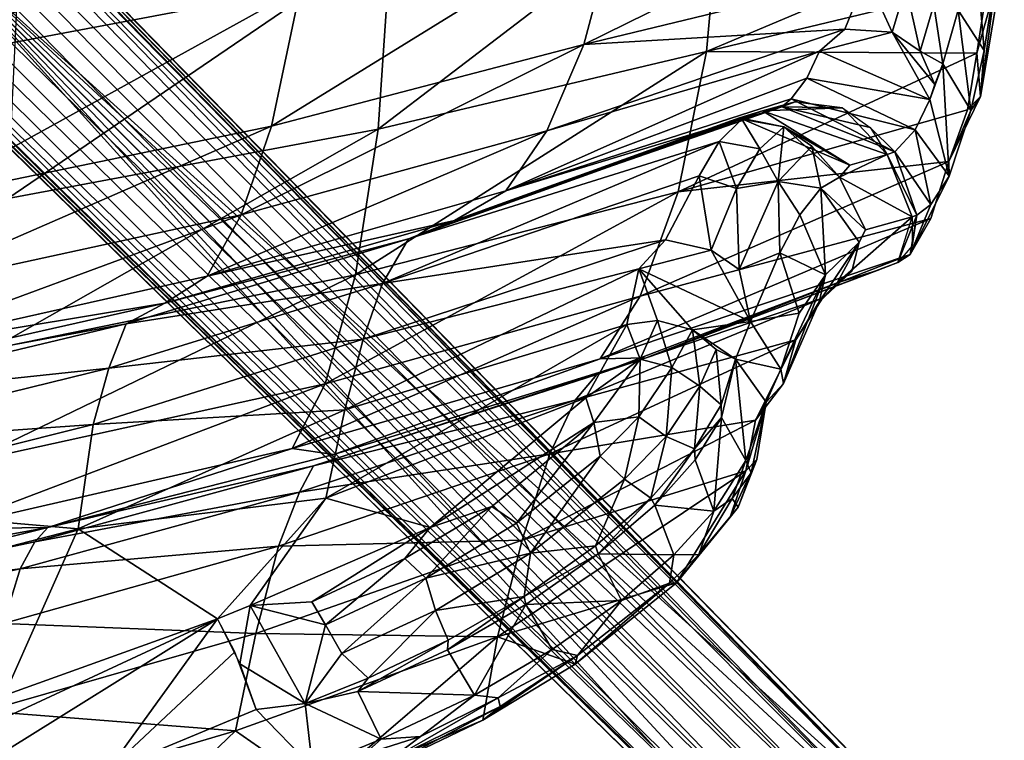
# Model space of a CAD drawing. Units: inches. Extents: x 0 to 180, y 0 to 140.
# Drawn here: x 66 to 70, y 30 to 33 of the extents above; entities that cross this region are included whole.
import ezdxf

# ---------------------------------------------------------------- set-up
doc = ezdxf.new("R2010")
doc.units = ezdxf.units.IN
doc.header["$MEASUREMENT"] = 0
doc.layers.add('SEAT-BASE', color=5, linetype='Continuous')
doc.layers.add('SEAT-UPHOLSTERY', color=5, linetype='Continuous')

# ---------------------------------------------------------------- blocks, each defined once
blk = doc.blocks.new('3AAC1104_0T')
at = {"layer": 'SEAT-BASE'}
for points in [[(-1.146, -0.6456, 9.0972), (-1.2482, -0.665, 9.2507), (-9.1365, -8.732, 2.398)], [(-4.8079, -4.8176, 5.4894), (-1.146, -0.6456, 9.0972), (-9.1365, -8.732, 2.398)], [(-9.2094, -8.7737, 2.5425), (-9.1365, -8.732, 2.398), (-1.3065, -0.6915, 9.3577)], [(-1.2482, -0.665, 9.2507), (-1.3065, -0.6915, 9.3577), (-9.1365, -8.732, 2.398)], [(-9.2542, -8.9489, 2.8202), (-9.2511, -8.8465, 2.6871), (-1.301, -0.7339, 9.9514)], [(-1.301, -0.7339, 9.9514), (-1.4711, -1.0049, 9.9609), (-9.2542, -8.9489, 2.8202)], [(-1.4233, -0.8073, 9.6513), (-1.301, -0.7339, 9.9514), (-9.2511, -8.8465, 2.6871)], [(-9.2511, -8.8465, 2.6871), (-9.2094, -8.7737, 2.5425), (-1.4233, -0.8073, 9.6513)], [(-1.4711, -1.0049, 9.9609), (-1.4492, -1.1267, 10.0869), (-9.2542, -8.9489, 2.8202)], [(-9.2134, -9.059, 2.9076), (-9.2542, -8.9489, 2.8202), (-1.4492, -1.1267, 10.0869)], [(-1.4492, -1.1267, 10.0869), (-1.396, -1.2393, 10.162), (-9.2134, -9.059, 2.9076)], [(-8.7224, -9.1462, 2.398), (-0.6359, -1.1556, 9.0972), (-4.8079, -4.8176, 5.4894)], [(-0.6554, -1.2578, 9.2507), (-0.6359, -1.1556, 9.0972), (-8.7224, -9.1462, 2.398)], [(-9.1423, -9.1519, 2.9352), (-9.2134, -9.059, 2.9076), (-1.396, -1.2393, 10.162)], [(-1.396, -1.2393, 10.162), (-1.3221, -1.3317, 10.1853), (-9.1423, -9.1519, 2.9352)], [(-0.7436, -1.331, 9.9297), (-0.6195, -1.257, 9.8028), (-8.8369, -9.2607, 2.6871)], [(-8.764, -9.2191, 2.5425), (-8.8369, -9.2607, 2.6871), (-0.6195, -1.257, 9.8028)], [(-0.6819, -1.3161, 9.3577), (-0.6554, -1.2578, 9.2507), (-8.7224, -9.1462, 2.398)], [(-1.3221, -1.3317, 10.1853), (-1.2297, -1.4056, 10.162), (-9.1423, -9.1519, 2.9352)], [(-8.8369, -9.2607, 2.6871), (-8.9393, -9.2638, 2.8202), (-0.7436, -1.331, 9.9297)], [(-0.9953, -1.4807, 9.9609), (-0.7436, -1.331, 9.9297), (-8.9393, -9.2638, 2.8202)], [(-8.7224, -9.1462, 2.398), (-8.764, -9.2191, 2.5425), (-0.6819, -1.3161, 9.3577)], [(-9.0494, -9.223, 2.9076), (-9.1423, -9.1519, 2.9352), (-1.2297, -1.4056, 10.162)], [(-1.2297, -1.4056, 10.162), (-1.117, -1.4588, 10.0869), (-9.0494, -9.223, 2.9076)], [(-8.9393, -9.2638, 2.8202), (-9.0494, -9.223, 2.9076), (-1.117, -1.4588, 10.0869)], [(-1.117, -1.4588, 10.0869), (-0.9953, -1.4807, 9.9609), (-8.9393, -9.2638, 2.8202)], [(-9.1365, -8.732, 2.398), (-9.0342, -8.7289, 2.2649), (-4.8079, -4.8176, 5.4894)], [(-9.0342, -8.7289, 2.2649), (-8.9241, -8.7697, 2.1775), (-4.8079, -4.8176, 5.4894)], [(-8.9241, -8.7697, 2.1775), (-8.8312, -8.8408, 2.1499), (-4.8079, -4.8176, 5.4894)], [(-8.8312, -8.8408, 2.1499), (-8.7601, -8.9337, 2.1775), (-4.8079, -4.8176, 5.4894)], [(-8.7601, -8.9337, 2.1775), (-8.7193, -9.0438, 2.2649), (-4.8079, -4.8176, 5.4894)], [(-8.7193, -9.0438, 2.2649), (-8.7224, -9.1462, 2.398), (-4.8079, -4.8176, 5.4894)]]:
    blk.add_3dface(points, dxfattribs=at)
for points, invisible_edges in [([(-1.3065, -0.6915, 9.3577), (-1.3557, -0.7263, 9.4637), (-9.2094, -8.7737, 2.5425)], 2), ([(-1.3557, -0.7263, 9.4637), (-1.4233, -0.8073, 9.6513), (-9.2094, -8.7737, 2.5425)], 12), ([(-0.6195, -1.257, 9.8028), (-0.6909, -1.341, 9.5399), (-8.764, -9.2191, 2.5425)], 2), ([(-0.6909, -1.341, 9.5399), (-0.6819, -1.3161, 9.3577), (-8.764, -9.2191, 2.5425)], 12)]:
    blk.add_3dface(points, dxfattribs=dict(at, invisible_edges=invisible_edges))
at = {"layer": 'SEAT-UPHOLSTERY'}
for points in [[(-7.7618, -3.4407, 21.3214), (-7.3942, -5.4699, 21.5712), (-7.7028, -4.2267, 24.1181)], [(-7.3942, -5.4699, 21.5712), (-7.7618, -3.4407, 21.3214), (-7.4005, -5.0367, 20.5769)], [(-7.5648, -5.3551, 25.3517), (-7.8199, -4.1834, 25.3509), (-7.7028, -4.2267, 24.1181)], [(-7.5648, -5.3551, 25.3517), (-7.791, -5.2859, 26.5575), (-7.8199, -4.1834, 25.3509)], [(-7.3942, -5.4699, 21.5712), (-7.4539, -5.4164, 24.2155), (-7.7028, -4.2267, 24.1181)], [(-7.4539, -5.4164, 24.2155), (-7.5648, -5.3551, 25.3517), (-7.7028, -4.2267, 24.1181)], [(-7.4001, -5.5953, 28.5505), (-7.7309, -4.314, 28.6114), (-8.0895, -5.2897, 30.2705)], [(-7.2916, -4.3643, 27.0671), (-7.7309, -4.314, 28.6114), (-7.4001, -5.5953, 28.5505)], [(-6.9681, -5.6579, 27.036), (-7.2916, -4.3643, 27.0671), (-7.4001, -5.5953, 28.5505)], [(-7.0559, -4.4132, 25.9708), (-7.2916, -4.3643, 27.0671), (-6.9681, -5.6579, 27.036)], [(-6.8692, -4.4662, 24.5213), (-7.0559, -4.4132, 25.9708), (-6.7348, -5.7226, 25.9577)], [(-6.7348, -5.7226, 25.9577), (-7.0559, -4.4132, 25.9708), (-6.9681, -5.6579, 27.036)], [(-6.7778, -4.5705, 21.4755), (-6.8692, -4.4662, 24.5213), (-6.5523, -5.7944, 24.5267)], [(-6.5523, -5.7944, 24.5267), (-6.8692, -4.4662, 24.5213), (-6.7348, -5.7226, 25.9577)], [(-6.4668, -5.9537, 21.6416), (-6.7778, -4.5705, 21.4755), (-6.5523, -5.7944, 24.5267)], [(-6.7778, -4.5705, 21.4755), (-6.4668, -5.9537, 21.6416), (-6.6691, -4.7311, 20.6913)], [(-6.4129, -4.8382, 19.8637), (-6.6691, -4.7311, 20.6913), (-6.1015, -6.2695, 20.0194)], [(-6.6691, -4.7311, 20.6913), (-6.3541, -6.1297, 20.8476), (-6.1015, -6.2695, 20.0194)], [(-6.3541, -6.1297, 20.8476), (-6.6691, -4.7311, 20.6913), (-6.4668, -5.9537, 21.6416)], [(-6.0365, -4.9345, 19.2332), (-6.4129, -4.8382, 19.8637), (-5.7344, -6.3955, 19.3922)], [(-6.4129, -4.8382, 19.8637), (-6.1015, -6.2695, 20.0194), (-5.7344, -6.3955, 19.3922)], [(-6.0365, -4.9345, 19.2332), (-5.7344, -6.3955, 19.3922), (-5.1625, -6.5157, 18.8302)], [(-5.4451, -5.0256, 18.6622), (-6.0365, -4.9345, 19.2332), (-5.1625, -6.5157, 18.8302)], [(-7.1238, -5.1408, 19.6461), (-6.7998, -6.617, 19.8308), (-7.4005, -5.0367, 20.5769)], [(-6.7998, -6.617, 19.8308), (-7.068, -6.4804, 20.7534), (-7.4005, -5.0367, 20.5769)], [(-7.4005, -5.0367, 20.5769), (-7.068, -6.4804, 20.7534), (-7.3942, -5.4699, 21.5712)], [(-4.7775, -5.073, 18.2823), (-5.4451, -5.0256, 18.6622), (-4.5198, -6.5802, 18.4604)], [(-5.4451, -5.0256, 18.6622), (-5.1625, -6.5157, 18.8302), (-4.5198, -6.5802, 18.4604)], [(-8.5609, -5.1434, 29.1013), (-8.2358, -6.2464, 29.0274), (-8.7873, -5.6711, 30.1152)], [(-8.2358, -6.2464, 29.0274), (-8.5609, -5.1434, 29.1013), (-8.1544, -5.2103, 27.89)], [(-8.2492, -5.1445, 30.4047), (-8.3819, -5.193, 30.4662), (-7.7719, -6.1717, 30.1127)], [(-7.7719, -6.1717, 30.1127), (-8.0895, -5.2897, 30.2705), (-8.2492, -5.1445, 30.4047)], [(-6.6564, -5.2355, 18.823), (-6.3492, -6.7431, 19.0128), (-7.1238, -5.1408, 19.6461)], [(-6.3492, -6.7431, 19.0128), (-6.7998, -6.617, 19.8308), (-7.1238, -5.1408, 19.6461)], [(-8.3819, -5.193, 30.4662), (-8.4034, -5.7152, 30.3949), (-7.7719, -6.1717, 30.1127)], [(-7.8324, -6.3301, 27.8455), (-8.2358, -6.2464, 29.0274), (-8.1544, -5.2103, 27.89)], [(-7.8324, -6.3301, 27.8455), (-8.1544, -5.2103, 27.89), (-7.791, -5.2859, 26.5575)], [(-5.7463, -6.8362, 18.3636), (-6.3492, -6.7431, 19.0128), (-6.6564, -5.2355, 18.823)], [(-6.0335, -5.3044, 18.1721), (-5.7463, -6.8362, 18.3636), (-6.6564, -5.2355, 18.823)], [(-8.0895, -5.2897, 30.2705), (-7.7719, -6.1717, 30.1127), (-7.4001, -5.5953, 28.5505)], [(-7.4719, -6.4243, 26.5397), (-7.8324, -6.3301, 27.8455), (-7.791, -5.2859, 26.5575)], [(-7.4719, -6.4243, 26.5397), (-7.791, -5.2859, 26.5575), (-7.5648, -5.3551, 25.3517)], [(-5.2179, -5.3434, 17.6549), (-4.9523, -6.8898, 17.8478), (-6.0335, -5.3044, 18.1721)], [(-4.9523, -6.8898, 17.8478), (-5.7463, -6.8362, 18.3636), (-6.0335, -5.3044, 18.1721)], [(-7.2476, -6.5105, 25.3529), (-7.5648, -5.3551, 25.3517), (-7.4539, -5.4164, 24.2155)], [(-7.2476, -6.5105, 25.3529), (-7.4719, -6.4243, 26.5397), (-7.5648, -5.3551, 25.3517)], [(-7.1391, -6.5689, 24.1217), (-7.4539, -5.4164, 24.2155), (-7.3942, -5.4699, 21.5712)], [(-7.1391, -6.5689, 24.1217), (-7.2476, -6.5105, 25.3529), (-7.4539, -5.4164, 24.2155)], [(-7.0926, -6.6537, 21.7038), (-7.3942, -5.4699, 21.5712), (-7.068, -6.4804, 20.7534)], [(-7.2735, -6.6199, 29.1004), (-7.4001, -5.5953, 28.5505), (-7.7719, -6.1717, 30.1127)], [(-6.9681, -5.6579, 27.036), (-7.4001, -5.5953, 28.5505), (-6.908, -6.6986, 28.026)], [(-6.908, -6.6986, 28.026), (-7.4001, -5.5953, 28.5505), (-7.2735, -6.6199, 29.1004)], [(-6.7348, -5.7226, 25.9577), (-6.9681, -5.6579, 27.036), (-6.6151, -6.7747, 27.0021)], [(-6.6151, -6.7747, 27.0021), (-6.9681, -5.6579, 27.036), (-6.908, -6.6986, 28.026)], [(-8.4788, -6.5959, 30.0107), (-8.7873, -5.6711, 30.1152), (-8.2358, -6.2464, 29.0274)], [(-8.4034, -5.7152, 30.3949), (-8.3866, -6.5651, 30.2145), (-8.1479, -6.3324, 30.3377)], [(-8.4034, -5.7152, 30.3949), (-7.9087, -6.243, 30.2935), (-7.7719, -6.1717, 30.1127)], [(-8.1479, -6.3324, 30.3377), (-7.9087, -6.243, 30.2935), (-8.4034, -5.7152, 30.3949)], [(-6.3843, -6.8549, 25.9433), (-6.7348, -5.7226, 25.9577), (-6.6151, -6.7747, 27.0021)], [(-6.5523, -5.7944, 24.5267), (-6.7348, -5.7226, 25.9577), (-6.3843, -6.8549, 25.9433)], [(-6.2006, -6.9617, 24.5148), (-6.5523, -5.7944, 24.5267), (-6.3843, -6.8549, 25.9433)], [(-6.4668, -5.9537, 21.6416), (-6.5523, -5.7944, 24.5267), (-6.2006, -6.9617, 24.5148)], [(-6.4668, -5.9537, 21.6416), (-6.1245, -7.152, 21.8155), (-6.3541, -6.1297, 20.8476)], [(-6.1245, -7.152, 21.8155), (-6.4668, -5.9537, 21.6416), (-6.2006, -6.9617, 24.5148)], [(-6.1015, -6.2695, 20.0194), (-6.3541, -6.1297, 20.8476), (-5.7529, -7.5342, 20.2049)], [(-6.001, -7.3651, 21.0287), (-6.3541, -6.1297, 20.8476), (-6.1245, -7.152, 21.8155)], [(-6.3541, -6.1297, 20.8476), (-6.001, -7.3651, 21.0287), (-5.7529, -7.5342, 20.2049)], [(-7.7719, -6.1717, 30.1127), (-7.9578, -6.2641, 30.331), (-7.717, -6.3076, 30.0744)], [(-7.7719, -6.1717, 30.1127), (-7.717, -6.3076, 30.0744), (-7.2735, -6.6199, 29.1004)], [(-8.2358, -6.2464, 29.0274), (-7.8472, -7.3304, 28.9396), (-8.4788, -6.5959, 30.0107)], [(-7.8472, -7.3304, 28.9396), (-8.2358, -6.2464, 29.0274), (-7.8324, -6.3301, 27.8455)], [(-8.1479, -6.3324, 30.3377), (-8.1228, -6.5351, 30.2972), (-7.9578, -6.2641, 30.331)], [(-7.717, -6.3076, 30.0744), (-7.9578, -6.2641, 30.331), (-8.1228, -6.5351, 30.2972)], [(-6.1015, -6.2695, 20.0194), (-5.7529, -7.5342, 20.2049), (-5.3962, -7.6869, 19.5831)], [(-5.7344, -6.3955, 19.3922), (-6.1015, -6.2695, 20.0194), (-5.3962, -7.6869, 19.5831)], [(-8.1228, -6.5351, 30.2972), (-7.7969, -6.6191, 30.2503), (-7.717, -6.3076, 30.0744)], [(-7.7969, -6.6191, 30.2503), (-7.7024, -6.5619, 30.1713), (-7.717, -6.3076, 30.0744)], [(-7.3944, -7.0523, 29.8678), (-7.717, -6.3076, 30.0744), (-7.7024, -6.5619, 30.1713)], [(-7.717, -6.3076, 30.0744), (-7.3944, -7.0523, 29.8678), (-7.2735, -6.6199, 29.1004)], [(-8.1479, -6.3324, 30.3377), (-8.3866, -6.5651, 30.2145), (-8.1228, -6.5351, 30.2972)], [(-7.4471, -7.4329, 27.7926), (-7.8472, -7.3304, 28.9396), (-7.8324, -6.3301, 27.8455)], [(-7.4471, -7.4329, 27.7926), (-7.8324, -6.3301, 27.8455), (-7.4719, -6.4243, 26.5397)], [(-5.7344, -6.3955, 19.3922), (-5.3962, -7.6869, 19.5831), (-4.8454, -7.8341, 19.0313)], [(-5.1625, -6.5157, 18.8302), (-5.7344, -6.3955, 19.3922), (-4.8454, -7.8341, 19.0313)], [(-7.0896, -7.5472, 26.5188), (-7.4471, -7.4329, 27.7926), (-7.4719, -6.4243, 26.5397)], [(-7.0896, -7.5472, 26.5188), (-7.4719, -6.4243, 26.5397), (-7.2476, -6.5105, 25.3529)], [(-6.8675, -7.6511, 25.3546), (-7.0896, -7.5472, 26.5188), (-7.2476, -6.5105, 25.3529)], [(-6.8675, -7.6511, 25.3546), (-7.2476, -6.5105, 25.3529), (-7.1391, -6.5689, 24.1217)], [(-7.068, -6.4804, 20.7534), (-6.6968, -7.755, 20.9557), (-7.0926, -6.6537, 21.7038)], [(-6.7998, -6.617, 19.8308), (-6.4378, -7.9212, 20.0474), (-7.068, -6.4804, 20.7534)], [(-6.4378, -7.9212, 20.0474), (-6.6968, -7.755, 20.9557), (-7.068, -6.4804, 20.7534)], [(-8.1228, -6.5351, 30.2972), (-8.3866, -6.5651, 30.2145), (-8.2698, -6.849, 30.1642)], [(-8.0726, -6.7527, 30.2459), (-8.1228, -6.5351, 30.2972), (-8.2698, -6.849, 30.1642)], [(-7.915, -6.6868, 30.2812), (-7.7969, -6.6191, 30.2503), (-8.1228, -6.5351, 30.2972)], [(-8.1228, -6.5351, 30.2972), (-8.0182, -6.7949, 30.2458), (-7.915, -6.6868, 30.2812)], [(-8.0726, -6.7527, 30.2459), (-8.0182, -6.7949, 30.2458), (-8.1228, -6.5351, 30.2972)], [(-8.1919, -7.27, 29.8642), (-8.4788, -6.5959, 30.0107), (-7.8472, -7.3304, 28.9396)], [(-8.4788, -6.5959, 30.0107), (-8.1919, -7.27, 29.8642), (-8.3716, -6.8925, 30.0242)], [(-8.2698, -6.849, 30.1642), (-8.3866, -6.5651, 30.2145), (-8.3329, -6.7779, 30.1673)], [(-7.7024, -6.5619, 30.1713), (-7.7969, -6.6191, 30.2503), (-7.5228, -6.9475, 30.0388)], [(-7.7024, -6.5619, 30.1713), (-7.5228, -6.9475, 30.0388), (-7.3944, -7.0523, 29.8678)], [(-6.6923, -7.9456, 21.9666), (-6.7614, -7.7408, 24.2377), (-7.1391, -6.5689, 24.1217)], [(-6.7614, -7.7408, 24.2377), (-6.8675, -7.6511, 25.3546), (-7.1391, -6.5689, 24.1217)], [(-7.7969, -6.6191, 30.2503), (-7.915, -6.6868, 30.2812), (-7.6034, -7.0344, 30.1081)], [(-7.7969, -6.6191, 30.2503), (-7.6034, -7.0344, 30.1081), (-7.5228, -6.9475, 30.0388)], [(-7.3944, -7.0523, 29.8678), (-6.8581, -7.6957, 29.0392), (-7.2735, -6.6199, 29.1004)], [(-6.908, -6.6986, 28.026), (-7.2735, -6.6199, 29.1004), (-6.5551, -7.8658, 28.3033)], [(-6.8581, -7.6957, 29.0392), (-6.5551, -7.8658, 28.3033), (-7.2735, -6.6199, 29.1004)], [(-6.0059, -8.0774, 19.2391), (-6.4378, -7.9212, 20.0474), (-6.7998, -6.617, 19.8308)], [(-6.3492, -6.7431, 19.0128), (-6.0059, -8.0774, 19.2391), (-6.7998, -6.617, 19.8308)], [(-6.6923, -7.9456, 21.9666), (-7.0926, -6.6537, 21.7038), (-6.6968, -7.755, 20.9557)], [(-7.7382, -7.0741, 30.1522), (-7.915, -6.6868, 30.2812), (-8.0182, -6.7949, 30.2458)], [(-7.915, -6.6868, 30.2812), (-7.7382, -7.0741, 30.1522), (-7.6034, -7.0344, 30.1081)], [(-6.5551, -7.8658, 28.3033), (-6.3248, -7.915, 27.561), (-6.908, -6.6986, 28.026)], [(-6.6151, -6.7747, 27.0021), (-6.908, -6.6986, 28.026), (-6.3248, -7.915, 27.561)], [(-8.0726, -6.7527, 30.2459), (-8.2698, -6.849, 30.1642), (-8.0881, -7.2355, 30.0329)], [(-7.9009, -7.1236, 30.1241), (-8.0726, -6.7527, 30.2459), (-8.0881, -7.2355, 30.0329)], [(-7.9009, -7.1236, 30.1241), (-7.8605, -7.126, 30.1283), (-8.0726, -6.7527, 30.2459)], [(-7.8605, -7.126, 30.1283), (-8.0182, -6.7949, 30.2458), (-8.0726, -6.7527, 30.2459)], [(-5.4257, -8.1947, 18.5934), (-6.0059, -8.0774, 19.2391), (-6.3492, -6.7431, 19.0128)], [(-5.7463, -6.8362, 18.3636), (-5.4257, -8.1947, 18.5934), (-6.3492, -6.7431, 19.0128)], [(-8.2595, -7.0121, 30.0922), (-8.3329, -6.7779, 30.1673), (-8.363, -6.875, 30.0878)], [(-8.3329, -6.7779, 30.1673), (-8.2595, -7.0121, 30.0922), (-8.2698, -6.849, 30.1642)], [(-8.0182, -6.7949, 30.2458), (-7.8605, -7.126, 30.1283), (-7.7382, -7.0741, 30.1522)], [(-6.3843, -6.8549, 25.9433), (-6.6151, -6.7747, 27.0021), (-6.2045, -8.0249, 27.2539)], [(-6.3248, -7.915, 27.561), (-6.2045, -8.0249, 27.2539), (-6.6151, -6.7747, 27.0021)], [(-4.6563, -8.2639, 18.0783), (-5.4257, -8.1947, 18.5934), (-5.7463, -6.8362, 18.3636)], [(-4.9523, -6.8898, 17.8478), (-4.6563, -8.2639, 18.0783), (-5.7463, -6.8362, 18.3636)], [(-8.1354, -7.3417, 29.9099), (-8.363, -6.875, 30.0878), (-8.3716, -6.8925, 30.0242)], [(-8.0984, -7.3335, 29.9606), (-8.2595, -7.0121, 30.0922), (-8.363, -6.875, 30.0878)], [(-8.1354, -7.3417, 29.9099), (-8.0984, -7.3335, 29.9606), (-8.363, -6.875, 30.0878)], [(-8.0881, -7.2355, 30.0329), (-8.2698, -6.849, 30.1642), (-8.2595, -7.0121, 30.0922)], [(-6.2045, -8.0249, 27.2539), (-5.9393, -8.1645, 26.1565), (-6.3843, -6.8549, 25.9433)], [(-6.2006, -6.9617, 24.5148), (-6.3843, -6.8549, 25.9433), (-5.7975, -8.2475, 25.3042)], [(-5.9393, -8.1645, 26.1565), (-5.7975, -8.2475, 25.3042), (-6.3843, -6.8549, 25.9433)], [(-8.1919, -7.27, 29.8642), (-8.1354, -7.3417, 29.9099), (-8.3716, -6.8925, 30.0242)], [(-7.5228, -6.9475, 30.0388), (-7.6034, -7.0344, 30.1081), (-7.307, -7.3066, 29.8019)], [(-7.5228, -6.9475, 30.0388), (-7.307, -7.3066, 29.8019), (-7.3944, -7.0523, 29.8678)], [(-6.1245, -7.152, 21.8155), (-6.2006, -6.9617, 24.5148), (-5.6994, -8.3317, 23.5135)], [(-5.7975, -8.2475, 25.3042), (-5.7047, -8.3416, 24.3357), (-6.2006, -6.9617, 24.5148)], [(-5.7047, -8.3416, 24.3357), (-5.6994, -8.3317, 23.5135), (-6.2006, -6.9617, 24.5148)], [(-8.2595, -7.0121, 30.0922), (-8.0984, -7.3335, 29.9606), (-8.0881, -7.2355, 30.0329)], [(-7.7382, -7.0741, 30.1522), (-7.4998, -7.4669, 29.9083), (-7.6034, -7.0344, 30.1081)], [(-7.6034, -7.0344, 30.1081), (-7.3764, -7.4094, 29.8604), (-7.307, -7.3066, 29.8019)], [(-7.6034, -7.0344, 30.1081), (-7.4998, -7.4669, 29.9083), (-7.3764, -7.4094, 29.8604)], [(-7.8605, -7.126, 30.1283), (-7.6791, -7.4411, 29.9492), (-7.7382, -7.0741, 30.1522)], [(-7.4998, -7.4669, 29.9083), (-7.7382, -7.0741, 30.1522), (-7.6791, -7.4411, 29.9492)], [(-6.8581, -7.6957, 29.0392), (-7.3944, -7.0523, 29.8678), (-6.9602, -7.7294, 29.2867)], [(-7.307, -7.3066, 29.8019), (-6.9602, -7.7294, 29.2867), (-7.3944, -7.0523, 29.8678)], [(-7.9009, -7.1236, 30.1241), (-8.0881, -7.2355, 30.0329), (-7.7127, -7.4474, 29.9396)], [(-7.7127, -7.4474, 29.9396), (-7.6791, -7.4411, 29.9492), (-7.9009, -7.1236, 30.1241)], [(-7.6791, -7.4411, 29.9492), (-7.8605, -7.126, 30.1283), (-7.9009, -7.1236, 30.1241)], [(-5.6994, -8.3317, 23.5135), (-5.6712, -8.4268, 22.6407), (-6.1245, -7.152, 21.8155)], [(-6.1245, -7.152, 21.8155), (-5.6538, -8.5072, 21.9844), (-6.001, -7.3651, 21.0287)], [(-6.1245, -7.152, 21.8155), (-5.6712, -8.4268, 22.6407), (-5.6538, -8.5072, 21.9844)], [(-7.8987, -7.5561, 29.8444), (-8.0881, -7.2355, 30.0329), (-8.0984, -7.3335, 29.9606)], [(-7.7127, -7.4474, 29.9396), (-8.0881, -7.2355, 30.0329), (-7.8987, -7.5561, 29.8444)], [(-7.9244, -7.661, 29.7291), (-8.1354, -7.3417, 29.9099), (-8.1919, -7.27, 29.8642)], [(-7.9601, -7.651, 29.6087), (-7.9244, -7.661, 29.7291), (-8.1919, -7.27, 29.8642)], [(-7.9601, -7.651, 29.6087), (-8.1919, -7.27, 29.8642), (-7.8472, -7.3304, 28.9396)], [(-7.6228, -8.0705, 29.1256), (-7.9601, -7.651, 29.6087), (-7.8472, -7.3304, 28.9396)], [(-7.1594, -8.3584, 28.0711), (-7.6228, -8.0705, 29.1256), (-7.8472, -7.3304, 28.9396)], [(-7.8472, -7.3304, 28.9396), (-7.4471, -7.4329, 27.7926), (-7.1594, -8.3584, 28.0711)], [(-7.307, -7.3066, 29.8019), (-7.3764, -7.4094, 29.8604), (-6.9602, -7.7294, 29.2867)], [(-7.9244, -7.661, 29.7291), (-8.0984, -7.3335, 29.9606), (-8.1354, -7.3417, 29.9099)], [(-8.0984, -7.3335, 29.9606), (-7.9244, -7.661, 29.7291), (-7.8987, -7.5561, 29.8444)], [(-6.001, -7.3651, 21.0287), (-5.6538, -8.5072, 21.9844), (-5.6208, -8.5448, 21.5508)], [(-5.7529, -7.5342, 20.2049), (-6.001, -7.3651, 21.0287), (-5.424, -8.6621, 20.5647)], [(-5.5348, -8.6103, 20.9882), (-5.424, -8.6621, 20.5647), (-6.001, -7.3651, 21.0287)], [(-5.6208, -8.5448, 21.5508), (-5.5348, -8.6103, 20.9882), (-6.001, -7.3651, 21.0287)], [(-7.3764, -7.4094, 29.8604), (-7.4998, -7.4669, 29.9083), (-7.0998, -7.7549, 29.465)], [(-7.3764, -7.4094, 29.8604), (-7.0998, -7.7549, 29.465), (-6.9602, -7.7294, 29.2867)], [(-7.7127, -7.4474, 29.9396), (-7.8987, -7.5561, 29.8444), (-7.6969, -7.8433, 29.5897)], [(-7.5028, -7.7467, 29.6777), (-7.6791, -7.4411, 29.9492), (-7.7127, -7.4474, 29.9396)], [(-7.5028, -7.7467, 29.6777), (-7.7127, -7.4474, 29.9396), (-7.6969, -7.8433, 29.5897)], [(-7.6791, -7.4411, 29.9492), (-7.4708, -7.736, 29.687), (-7.4998, -7.4669, 29.9083)], [(-7.5028, -7.7467, 29.6777), (-7.4708, -7.736, 29.687), (-7.6791, -7.4411, 29.9492)], [(-6.9506, -8.3982, 27.3678), (-7.1594, -8.3584, 28.0711), (-7.4471, -7.4329, 27.7926)], [(-7.4471, -7.4329, 27.7926), (-7.0896, -7.5472, 26.5188), (-6.9506, -8.3982, 27.3678)], [(-7.195, -7.8561, 29.4757), (-7.4998, -7.4669, 29.9083), (-7.4708, -7.736, 29.687)], [(-7.4998, -7.4669, 29.9083), (-7.195, -7.8561, 29.4757), (-7.0998, -7.7549, 29.465)], [(-5.3962, -7.6869, 19.5831), (-5.7529, -7.5342, 20.2049), (-5.3333, -8.7671, 20.3588)], [(-5.424, -8.6621, 20.5647), (-5.3333, -8.7671, 20.3588), (-5.7529, -7.5342, 20.2049)], [(-7.6969, -7.8433, 29.5897), (-7.8987, -7.5561, 29.8444), (-7.9244, -7.661, 29.7291)], [(-7.0896, -7.5472, 26.5188), (-6.8675, -7.6511, 25.3546), (-6.6185, -8.5647, 26.1991)], [(-6.6185, -8.5647, 26.1991), (-6.9506, -8.3982, 27.3678), (-7.0896, -7.5472, 26.5188)], [(-7.625, -8.0421, 29.3154), (-7.9244, -7.661, 29.7291), (-7.9601, -7.651, 29.6087)], [(-7.6228, -8.0705, 29.1256), (-7.625, -8.0421, 29.3154), (-7.9601, -7.651, 29.6087)], [(-6.4452, -8.6748, 25.1917), (-6.6185, -8.5647, 26.1991), (-6.8675, -7.6511, 25.3546)], [(-6.8675, -7.6511, 25.3546), (-6.7614, -7.7408, 24.2377), (-6.4452, -8.6748, 25.1917)], [(-7.9244, -7.661, 29.7291), (-7.625, -8.0421, 29.3154), (-7.6969, -7.8433, 29.5897)], [(-6.9602, -7.7294, 29.2867), (-6.6979, -7.9211, 28.7344), (-6.8581, -7.6957, 29.0392)], [(-6.5551, -7.8658, 28.3033), (-6.8581, -7.6957, 29.0392), (-6.6979, -7.9211, 28.7344)], [(-5.1124, -8.8575, 19.9241), (-4.831, -8.8329, 19.4968), (-5.3962, -7.6869, 19.5831)], [(-4.8454, -7.8341, 19.0313), (-5.3962, -7.6869, 19.5831), (-4.831, -8.8329, 19.4968)], [(-5.3333, -8.7671, 20.3588), (-5.1124, -8.8575, 19.9241), (-5.3962, -7.6869, 19.5831)], [(-7.2724, -7.9652, 29.3903), (-7.4708, -7.736, 29.687), (-7.5028, -7.7467, 29.6777)], [(-7.4708, -7.736, 29.687), (-7.2724, -7.9652, 29.3903), (-7.195, -7.8561, 29.4757)], [(-7.0998, -7.7549, 29.465), (-6.9358, -7.9146, 29.1812), (-6.9602, -7.7294, 29.2867)], [(-6.9602, -7.7294, 29.2867), (-6.9358, -7.9146, 29.1812), (-6.6979, -7.9211, 28.7344)], [(-7.5028, -7.7467, 29.6777), (-7.6969, -7.8433, 29.5897), (-7.5075, -8.0597, 29.308)], [(-7.3018, -7.9807, 29.3732), (-7.5028, -7.7467, 29.6777), (-7.5075, -8.0597, 29.308)], [(-7.3018, -7.9807, 29.3732), (-7.2724, -7.9652, 29.3903), (-7.5028, -7.7467, 29.6777)], [(-7.0998, -7.7549, 29.465), (-7.195, -7.8561, 29.4757), (-6.9358, -7.9146, 29.1812)], [(-6.7614, -7.7408, 24.2377), (-6.6923, -7.9456, 21.9666), (-6.382, -8.7351, 24.2217)], [(-6.382, -8.7351, 24.2217), (-6.4452, -8.6748, 25.1917), (-6.7614, -7.7408, 24.2377)], [(-6.6968, -7.755, 20.9557), (-6.4378, -7.9212, 20.0474), (-6.1154, -9.1232, 20.6095)], [(-6.6923, -7.9456, 21.9666), (-6.6968, -7.755, 20.9557), (-6.265, -9.0382, 21.3796)], [(-6.1154, -9.1232, 20.6095), (-6.265, -9.0382, 21.3796), (-6.6968, -7.755, 20.9557)], [(-7.5075, -8.0597, 29.308), (-7.6969, -7.8433, 29.5897), (-7.625, -8.0421, 29.3154)], [(-7.018, -8.0282, 29.1708), (-7.195, -7.8561, 29.4757), (-7.2724, -7.9652, 29.3903)], [(-7.195, -7.8561, 29.4757), (-7.018, -8.0282, 29.1708), (-6.9358, -7.9146, 29.1812)], [(-6.6979, -7.9211, 28.7344), (-6.5373, -7.9917, 28.3041), (-6.5551, -7.8658, 28.3033)], [(-6.5551, -7.8658, 28.3033), (-6.5373, -7.9917, 28.3041), (-6.3248, -7.915, 27.561)], [(-6.9358, -7.9146, 29.1812), (-7.018, -8.0282, 29.1708), (-6.7323, -8.0521, 28.7426)], [(-6.9358, -7.9146, 29.1812), (-6.7323, -8.0521, 28.7426), (-6.6979, -7.9211, 28.7344)], [(-6.6979, -7.9211, 28.7344), (-6.7323, -8.0521, 28.7426), (-6.5373, -7.9917, 28.3041)], [(-6.3248, -7.915, 27.561), (-6.577, -8.1376, 28.2966), (-6.5424, -8.3766, 27.5646)], [(-6.5373, -7.9917, 28.3041), (-6.577, -8.1376, 28.2966), (-6.3248, -7.915, 27.561)], [(-6.5424, -8.3766, 27.5646), (-6.2475, -8.2141, 27.2882), (-6.3248, -7.915, 27.561)], [(-5.8801, -9.1971, 19.92), (-6.1154, -9.1232, 20.6095), (-6.4378, -7.9212, 20.0474)], [(-6.4378, -7.9212, 20.0474), (-6.0059, -8.0774, 19.2391), (-5.8801, -9.1971, 19.92)], [(-6.2475, -8.2141, 27.2882), (-6.2045, -8.0249, 27.2539), (-6.3248, -7.915, 27.561)], [(-7.3018, -7.9807, 29.3732), (-7.5075, -8.0597, 29.308), (-7.3264, -8.2259, 28.9878)], [(-7.1147, -8.1484, 29.0349), (-7.3018, -7.9807, 29.3732), (-7.3264, -8.2259, 28.9878)], [(-7.069, -8.1457, 29.0197), (-7.2724, -7.9652, 29.3903), (-7.3018, -7.9807, 29.3732)], [(-7.1147, -8.1484, 29.0349), (-7.069, -8.1457, 29.0197), (-7.3018, -7.9807, 29.3732)], [(-7.2724, -7.9652, 29.3903), (-7.069, -8.1457, 29.0197), (-7.018, -8.0282, 29.1708)], [(-6.3308, -8.9008, 22.653), (-6.382, -8.7351, 24.2217), (-6.6923, -7.9456, 21.9666)], [(-6.2976, -8.9863, 22.0916), (-6.6923, -7.9456, 21.9666), (-6.265, -9.0382, 21.3796)], [(-6.2976, -8.9863, 22.0916), (-6.3308, -8.9008, 22.653), (-6.6923, -7.9456, 21.9666)], [(-6.7323, -8.0521, 28.7426), (-6.577, -8.1376, 28.2966), (-6.5373, -7.9917, 28.3041)], [(-6.2045, -8.0249, 27.2539), (-6.2475, -8.2141, 27.2882), (-5.9393, -8.1645, 26.1565)], [(-7.5058, -8.1632, 29.1166), (-7.625, -8.0421, 29.3154), (-7.6228, -8.0705, 29.1256)], [(-7.625, -8.0421, 29.3154), (-7.5058, -8.1632, 29.1166), (-7.5075, -8.0597, 29.308)], [(-7.3264, -8.2259, 28.9878), (-7.5075, -8.0597, 29.308), (-7.5058, -8.1632, 29.1166)], [(-6.8094, -8.1669, 28.7225), (-7.018, -8.0282, 29.1708), (-7.069, -8.1457, 29.0197)], [(-7.018, -8.0282, 29.1708), (-6.8094, -8.1669, 28.7225), (-6.7323, -8.0521, 28.7426)], [(-6.7323, -8.0521, 28.7426), (-6.8094, -8.1669, 28.7225), (-6.577, -8.1376, 28.2966)], [(-7.3095, -8.3254, 28.6541), (-7.5058, -8.1632, 29.1166), (-7.6228, -8.0705, 29.1256)], [(-7.6228, -8.0705, 29.1256), (-7.1594, -8.3584, 28.0711), (-7.3518, -8.2931, 28.6242)], [(-7.3518, -8.2931, 28.6242), (-7.3095, -8.3254, 28.6541), (-7.6228, -8.0705, 29.1256)], [(-6.0059, -8.0774, 19.2391), (-5.4257, -8.1947, 18.5934), (-5.4326, -9.314, 19.2124)], [(-5.4326, -9.314, 19.2124), (-5.6666, -9.2743, 19.5604), (-6.0059, -8.0774, 19.2391)], [(-5.6666, -9.2743, 19.5604), (-5.8801, -9.1971, 19.92), (-6.0059, -8.0774, 19.2391)], [(-6.9391, -8.2571, 28.6501), (-7.069, -8.1457, 29.0197), (-7.1147, -8.1484, 29.0349)], [(-7.069, -8.1457, 29.0197), (-6.8866, -8.2558, 28.6066), (-6.8094, -8.1669, 28.7225)], [(-6.9391, -8.2571, 28.6501), (-6.8866, -8.2558, 28.6066), (-7.069, -8.1457, 29.0197)], [(-6.8094, -8.1669, 28.7225), (-6.6577, -8.2343, 28.2937), (-6.577, -8.1376, 28.2966)], [(-6.6982, -8.3154, 28.0897), (-6.5424, -8.3766, 27.5646), (-6.577, -8.1376, 28.2966)], [(-6.577, -8.1376, 28.2966), (-6.6577, -8.2343, 28.2937), (-6.6982, -8.3154, 28.0897)], [(-7.3095, -8.3254, 28.6541), (-7.2747, -8.3008, 28.8022), (-7.5058, -8.1632, 29.1166)], [(-7.5058, -8.1632, 29.1166), (-7.2747, -8.3008, 28.8022), (-7.3264, -8.2259, 28.9878)], [(-7.1147, -8.1484, 29.0349), (-7.3264, -8.2259, 28.9878), (-6.9391, -8.2571, 28.6501)], [(-6.6577, -8.2343, 28.2937), (-6.8094, -8.1669, 28.7225), (-6.8866, -8.2558, 28.6066)], [(-6.2475, -8.2141, 27.2882), (-5.9917, -8.3187, 26.2616), (-5.9393, -8.1645, 26.1565)], [(-5.9393, -8.1645, 26.1565), (-5.9917, -8.3187, 26.2616), (-5.7975, -8.2475, 25.3042)], [(-6.9391, -8.2571, 28.6501), (-7.3264, -8.2259, 28.9878), (-7.1167, -8.3575, 28.5257)], [(-7.1167, -8.3575, 28.5257), (-7.3264, -8.2259, 28.9878), (-7.2747, -8.3008, 28.8022)], [(-6.3275, -8.33, 27.2777), (-6.2475, -8.2141, 27.2882), (-6.5424, -8.3766, 27.5646)], [(-6.2475, -8.2141, 27.2882), (-6.3275, -8.33, 27.2777), (-5.9917, -8.3187, 26.2616)], [(-5.1456, -9.3582, 18.8966), (-5.4326, -9.314, 19.2124), (-5.4257, -8.1947, 18.5934)], [(-5.4257, -8.1947, 18.5934), (-4.6563, -8.2639, 18.0783), (-4.945, -9.3318, 18.6826)], [(-4.945, -9.3318, 18.6826), (-5.1456, -9.3582, 18.8966), (-5.4257, -8.1947, 18.5934)], [(-6.6982, -8.3154, 28.0897), (-6.9391, -8.2571, 28.6501), (-7.1167, -8.3575, 28.5257)], [(-6.9391, -8.2571, 28.6501), (-6.6982, -8.3154, 28.0897), (-6.8866, -8.2558, 28.6066)], [(-6.8866, -8.2558, 28.6066), (-6.6982, -8.3154, 28.0897), (-6.6577, -8.2343, 28.2937)], [(-5.9917, -8.3187, 26.2616), (-5.8279, -8.4157, 25.3142), (-5.7975, -8.2475, 25.3042)], [(-5.7975, -8.2475, 25.3042), (-5.8279, -8.4157, 25.3142), (-5.7047, -8.3416, 24.3357)], [(-7.1132, -8.4034, 28.1363), (-7.3095, -8.3254, 28.6541), (-7.3518, -8.2931, 28.6242)], [(-7.1594, -8.3584, 28.0711), (-7.1132, -8.4034, 28.1363), (-7.3518, -8.2931, 28.6242)], [(-7.1686, -8.3803, 28.4625), (-7.2747, -8.3008, 28.8022), (-7.3095, -8.3254, 28.6541)], [(-7.1167, -8.3575, 28.5257), (-7.2747, -8.3008, 28.8022), (-7.1686, -8.3803, 28.4625)], [(-7.1132, -8.4034, 28.1363), (-7.1686, -8.3803, 28.4625), (-7.3095, -8.3254, 28.6541)], [(-7.1167, -8.3575, 28.5257), (-6.8756, -8.4424, 27.8136), (-6.6982, -8.3154, 28.0897)], [(-6.8756, -8.4424, 27.8136), (-6.7387, -8.503, 27.3157), (-6.6982, -8.3154, 28.0897)], [(-6.6982, -8.3154, 28.0897), (-6.7387, -8.503, 27.3157), (-6.5424, -8.3766, 27.5646)], [(-6.5424, -8.3766, 27.5646), (-6.2576, -8.4982, 26.455), (-6.3275, -8.33, 27.2777)], [(-6.3275, -8.33, 27.2777), (-5.9627, -8.4915, 25.7222), (-5.9917, -8.3187, 26.2616)], [(-5.9627, -8.4915, 25.7222), (-6.3275, -8.33, 27.2777), (-6.2576, -8.4982, 26.455)], [(-5.9917, -8.3187, 26.2616), (-5.9627, -8.4915, 25.7222), (-5.8279, -8.4157, 25.3142)], [(-5.6712, -8.4268, 22.6407), (-5.6994, -8.3317, 23.5135), (-5.8951, -8.7877, 23.5519)], [(-5.7363, -8.5144, 24.3566), (-5.8951, -8.7877, 23.5519), (-5.6994, -8.3317, 23.5135)], [(-5.8279, -8.4157, 25.3142), (-5.7363, -8.5144, 24.3566), (-5.7047, -8.3416, 24.3357)], [(-5.7047, -8.3416, 24.3357), (-5.7363, -8.5144, 24.3566), (-5.6994, -8.3317, 23.5135)], [(-6.8756, -8.4424, 27.8136), (-7.1167, -8.3575, 28.5257), (-7.1686, -8.3803, 28.4625)], [(-7.1686, -8.3803, 28.4625), (-7.1132, -8.4034, 28.1363), (-6.8756, -8.4424, 27.8136)], [(-7.1594, -8.3584, 28.0711), (-6.9506, -8.3982, 27.3678), (-6.8756, -8.4424, 27.8136)], [(-7.1132, -8.4034, 28.1363), (-7.1594, -8.3584, 28.0711), (-6.8756, -8.4424, 27.8136)], [(-6.5424, -8.3766, 27.5646), (-6.7387, -8.503, 27.3157), (-6.5076, -8.5783, 26.545)], [(-6.2576, -8.4982, 26.455), (-6.5424, -8.3766, 27.5646), (-6.5076, -8.5783, 26.545)], [(-6.7983, -8.5136, 27.0608), (-6.8756, -8.4424, 27.8136), (-6.9506, -8.3982, 27.3678)], [(-6.9506, -8.3982, 27.3678), (-6.6185, -8.5647, 26.1991), (-6.7983, -8.5136, 27.0608)], [(-5.8279, -8.4157, 25.3142), (-5.9627, -8.4915, 25.7222), (-5.7363, -8.5144, 24.3566)], [(-5.8951, -8.7877, 23.5519), (-5.8508, -8.9425, 22.1109), (-5.6712, -8.4268, 22.6407)], [(-5.8508, -8.9425, 22.1109), (-5.6577, -8.7572, 22.0846), (-5.6712, -8.4268, 22.6407)], [(-5.633, -8.5621, 22.0556), (-5.6712, -8.4268, 22.6407), (-5.6577, -8.7572, 22.0846)], [(-5.6712, -8.4268, 22.6407), (-5.633, -8.5621, 22.0556), (-5.6538, -8.5072, 21.9844)], [(-6.7387, -8.503, 27.3157), (-6.8756, -8.4424, 27.8136), (-6.7983, -8.5136, 27.0608)], [(-6.3496, -8.6872, 25.6278), (-6.7387, -8.503, 27.3157), (-6.7983, -8.5136, 27.0608)], [(-6.4604, -8.6612, 25.7585), (-6.3496, -8.6872, 25.6278), (-6.7983, -8.5136, 27.0608)], [(-6.6185, -8.5647, 26.1991), (-6.4604, -8.6612, 25.7585), (-6.7983, -8.5136, 27.0608)], [(-6.7387, -8.503, 27.3157), (-6.3496, -8.6872, 25.6278), (-6.5076, -8.5783, 26.545)], [(-6.2576, -8.4982, 26.455), (-6.5076, -8.5783, 26.545), (-6.3496, -8.6872, 25.6278)], [(-6.1002, -8.5817, 25.6503), (-6.2576, -8.4982, 26.455), (-6.3496, -8.6872, 25.6278)], [(-6.2576, -8.4982, 26.455), (-6.1002, -8.5817, 25.6503), (-5.9627, -8.4915, 25.7222)], [(-6.1002, -8.5817, 25.6503), (-5.9908, -8.6677, 24.8196), (-5.9627, -8.4915, 25.7222)], [(-5.8167, -8.6303, 24.364), (-5.9627, -8.4915, 25.7222), (-5.9908, -8.6677, 24.8196)], [(-5.9627, -8.4915, 25.7222), (-5.8167, -8.6303, 24.364), (-5.7363, -8.5144, 24.3566)], [(-5.6208, -8.5448, 21.5508), (-5.6538, -8.5072, 21.9844), (-5.84, -8.9742, 21.8148)], [(-5.7398, -8.8724, 22.1005), (-5.84, -8.9742, 21.8148), (-5.6538, -8.5072, 21.9844)], [(-5.6577, -8.7572, 22.0846), (-5.7398, -8.8724, 22.1005), (-5.6538, -8.5072, 21.9844)], [(-5.633, -8.5621, 22.0556), (-5.6577, -8.7572, 22.0846), (-5.6538, -8.5072, 21.9844)], [(-5.945, -8.7451, 24.0787), (-5.8951, -8.7877, 23.5519), (-5.7363, -8.5144, 24.3566)], [(-5.7363, -8.5144, 24.3566), (-5.8167, -8.6303, 24.364), (-5.945, -8.7451, 24.0787)], [(-5.84, -8.9742, 21.8148), (-5.7491, -9.0577, 21.0787), (-5.6208, -8.5448, 21.5508)], [(-5.5348, -8.6103, 20.9882), (-5.6208, -8.5448, 21.5508), (-5.7491, -9.0577, 21.0787)], [(-6.4452, -8.6748, 25.1917), (-6.4604, -8.6612, 25.7585), (-6.6185, -8.5647, 26.1991)], [(-6.1002, -8.5817, 25.6503), (-6.3496, -8.6872, 25.6278), (-5.9908, -8.6677, 24.8196)], [(-5.9908, -8.6677, 24.8196), (-5.945, -8.7451, 24.0787), (-5.8167, -8.6303, 24.364)], [(-5.7491, -9.0577, 21.0787), (-5.6242, -9.1194, 20.5649), (-5.5348, -8.6103, 20.9882)], [(-5.424, -8.6621, 20.5647), (-5.5348, -8.6103, 20.9882), (-5.6242, -9.1194, 20.5649)], [(-6.2133, -8.8266, 24.3399), (-6.3496, -8.6872, 25.6278), (-6.4604, -8.6612, 25.7585)], [(-6.3336, -8.7961, 24.3237), (-6.2133, -8.8266, 24.3399), (-6.4604, -8.6612, 25.7585)], [(-6.3336, -8.7961, 24.3237), (-6.4604, -8.6612, 25.7585), (-6.4452, -8.6748, 25.1917)], [(-6.4452, -8.6748, 25.1917), (-6.382, -8.7351, 24.2217), (-6.3336, -8.7961, 24.3237)], [(-5.9908, -8.6677, 24.8196), (-6.3496, -8.6872, 25.6278), (-6.2133, -8.8266, 24.3399)], [(-5.9908, -8.6677, 24.8196), (-6.2133, -8.8266, 24.3399), (-6.1635, -8.8523, 23.9417)], [(-5.945, -8.7451, 24.0787), (-5.9908, -8.6677, 24.8196), (-6.1635, -8.8523, 23.9417)], [(-5.6242, -9.1194, 20.5649), (-5.345, -8.9632, 20.3427), (-5.424, -8.6621, 20.5647)], [(-5.3333, -8.7671, 20.3588), (-5.424, -8.6621, 20.5647), (-5.345, -8.9632, 20.3427)], [(-6.2133, -8.8266, 24.3399), (-6.3336, -8.7961, 24.3237), (-6.382, -8.7351, 24.2217)], [(-5.945, -8.7451, 24.0787), (-6.1635, -8.8523, 23.9417), (-6.1085, -9.0462, 22.114)], [(-5.945, -8.7451, 24.0787), (-6.1085, -9.0462, 22.114), (-5.8508, -8.9425, 22.1109)], [(-5.8951, -8.7877, 23.5519), (-5.945, -8.7451, 24.0787), (-5.8508, -8.9425, 22.1109)], [(-5.3333, -8.7671, 20.3588), (-5.345, -8.9632, 20.3427), (-5.1124, -8.8575, 19.9241)], [(-5.8508, -8.9425, 22.1109), (-5.84, -8.9742, 21.8148), (-5.7398, -8.8724, 22.1005)], [(-5.345, -8.9632, 20.3427), (-5.1565, -9.0194, 19.9451), (-5.1124, -8.8575, 19.9241)], [(-5.8508, -8.9425, 22.1109), (-6.1085, -9.0462, 22.114), (-6.1028, -9.0648, 21.9415)], [(-6.1028, -9.0648, 21.9415), (-5.84, -8.9742, 21.8148), (-5.8508, -8.9425, 22.1109)], [(-6.2976, -8.9863, 22.0916), (-6.265, -9.0382, 21.3796), (-6.1028, -9.0648, 21.9415)], [(-6.2293, -9.0457, 22.1044), (-6.2976, -8.9863, 22.0916), (-6.1028, -9.0648, 21.9415)], [(-6.1028, -9.0648, 21.9415), (-6.0575, -9.1232, 21.415), (-5.84, -8.9742, 21.8148)], [(-5.84, -8.9742, 21.8148), (-6.0575, -9.1232, 21.415), (-5.7491, -9.0577, 21.0787)], [(-5.6242, -9.1194, 20.5649), (-5.5616, -9.1399, 20.3856), (-5.345, -8.9632, 20.3427)], [(-5.4233, -9.0793, 20.3257), (-5.345, -8.9632, 20.3427), (-5.5616, -9.1399, 20.3856)], [(-5.345, -8.9632, 20.3427), (-5.4233, -9.0793, 20.3257), (-5.1565, -9.0194, 19.9451)], [(-5.9409, -9.1986, 20.7386), (-6.0575, -9.1232, 21.415), (-6.265, -9.0382, 21.3796)], [(-6.0575, -9.1232, 21.415), (-6.1028, -9.0648, 21.9415), (-6.265, -9.0382, 21.3796)], [(-5.4233, -9.0793, 20.3257), (-5.2317, -9.1351, 19.9169), (-5.1565, -9.0194, 19.9451)], [(-6.1028, -9.0648, 21.9415), (-6.1085, -9.0462, 22.114), (-6.2293, -9.0457, 22.1044)], [(-5.7491, -9.0577, 21.0787), (-6.0575, -9.1232, 21.415), (-5.9409, -9.1986, 20.7386)], [(-5.7491, -9.0577, 21.0787), (-5.9409, -9.1986, 20.7386), (-5.6242, -9.1194, 20.5649)], [(-5.5616, -9.1399, 20.3856), (-5.4764, -9.1725, 20.148), (-5.4233, -9.0793, 20.3257)], [(-5.2317, -9.1351, 19.9169), (-5.4233, -9.0793, 20.3257), (-5.4764, -9.1725, 20.148)], [(-5.6242, -9.1194, 20.5649), (-5.9409, -9.1986, 20.7386), (-5.4764, -9.1725, 20.148)], [(-5.6242, -9.1194, 20.5649), (-5.4764, -9.1725, 20.148), (-5.5616, -9.1399, 20.3856)], [(-5.4764, -9.1725, 20.148), (-5.2538, -9.2357, 19.7063), (-5.2317, -9.1351, 19.9169)], [(-5.9409, -9.1986, 20.7386), (-5.6693, -9.2881, 19.9709), (-5.4764, -9.1725, 20.148)], [(-5.6693, -9.2881, 19.9709), (-5.9409, -9.1986, 20.7386), (-5.8801, -9.1971, 19.92)], [(-5.6111, -9.3292, 19.5788), (-5.6693, -9.2881, 19.9709), (-5.8801, -9.1971, 19.92)], [(-5.8801, -9.1971, 19.92), (-5.6666, -9.2743, 19.5604), (-5.6111, -9.3292, 19.5788)], [(-5.4764, -9.1725, 20.148), (-5.6693, -9.2881, 19.9709), (-5.2538, -9.2357, 19.7063)], [(-5.6693, -9.2881, 19.9709), (-5.4204, -9.3443, 19.52), (-5.2538, -9.2357, 19.7063)], [(-5.2538, -9.2357, 19.7063), (-5.4204, -9.3443, 19.52), (-4.9716, -9.3065, 19.2912)], [(-5.4326, -9.314, 19.2124), (-5.6111, -9.3292, 19.5788), (-5.6666, -9.2743, 19.5604)], [(-5.4204, -9.3443, 19.52), (-5.6693, -9.2881, 19.9709), (-5.6111, -9.3292, 19.5788)], [(-5.0273, -9.4271, 18.9152), (-5.6111, -9.3292, 19.5788), (-5.4326, -9.314, 19.2124)], [(-5.1456, -9.3582, 18.8966), (-5.0273, -9.4271, 18.9152), (-5.4326, -9.314, 19.2124)], [(-5.4204, -9.3443, 19.52), (-5.0188, -9.4073, 19.0377), (-4.9716, -9.3065, 19.2912)], [(-5.0188, -9.4073, 19.0377), (-5.4204, -9.3443, 19.52), (-5.6111, -9.3292, 19.5788)], [(-5.6111, -9.3292, 19.5788), (-5.0273, -9.4271, 18.9152), (-5.0188, -9.4073, 19.0377)]]:
    blk.add_3dface(points, dxfattribs=at)
for points, invisible_edges in [([(-7.1391, -6.5689, 24.1217), (-7.3942, -5.4699, 21.5712), (-7.0926, -6.6537, 21.7038)], 12), ([(-7.0926, -6.6537, 21.7038), (-6.6923, -7.9456, 21.9666), (-7.1391, -6.5689, 24.1217)], 12), ([(-6.382, -8.7351, 24.2217), (-6.3308, -8.9008, 22.653), (-6.1085, -9.0462, 22.114)], 2), ([(-6.1085, -9.0462, 22.114), (-6.1635, -8.8523, 23.9417), (-6.382, -8.7351, 24.2217)], 2), ([(-6.1635, -8.8523, 23.9417), (-6.2133, -8.8266, 24.3399), (-6.382, -8.7351, 24.2217)], 12), ([(-6.2976, -8.9863, 22.0916), (-6.1085, -9.0462, 22.114), (-6.3308, -8.9008, 22.653)], 2), ([(-6.265, -9.0382, 21.3796), (-6.1154, -9.1232, 20.6095), (-5.9409, -9.1986, 20.7386)], 2), ([(-6.1154, -9.1232, 20.6095), (-5.8801, -9.1971, 19.92), (-5.9409, -9.1986, 20.7386)], 12)]:
    blk.add_3dface(points, dxfattribs=dict(at, invisible_edges=invisible_edges))

msp = doc.modelspace()

# ---------------------------------------------------------------- block references
at = {"rotation": 90}
msp.add_blockref('3AAC1104_0T', (60.3096, 38.1427), dxfattribs=at)

doc.saveas('drawing.dxf')
